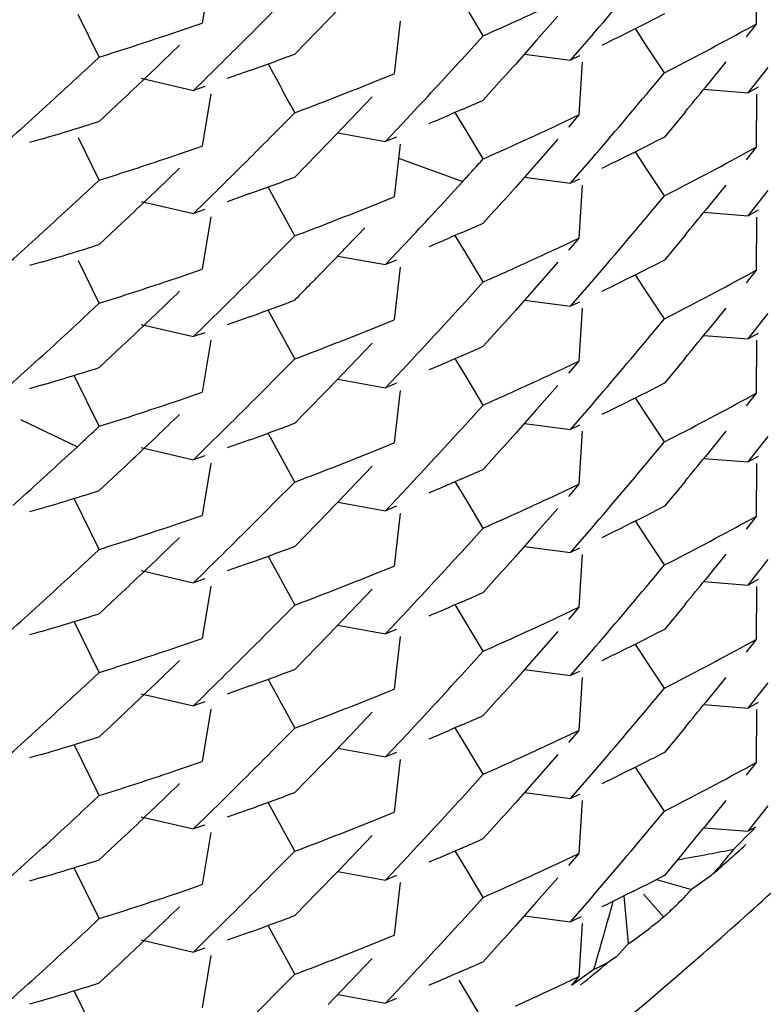
# Model space of a CAD drawing. Units: inches. Extents: x 0 to 11, y 0 to 8.5.
# Drawn here: x 5.7 to 5.7, y 3 to 3 of the extents above; entities that cross this region are included whole.
import ezdxf

# ---------------------------------------------------------------- set-up
doc = ezdxf.new("R2010")
doc.units = ezdxf.units.IN
doc.header["$LTSCALE"] = 0.605
doc.header["$MEASUREMENT"] = 0
doc.layers.get('0').update_dxf_attribs({"linetype": 'CONTINUOUS'})

msp = doc.modelspace()

# ---------------------------------------------------------------- linework, layer by layer
at = {"color": 7, "linetype": 'Continuous'}
for p, q in [((5.7250013485, 3.0344273456), (5.7249812959, 3.032476137)), ((5.7100285786, 3.0334761088), (5.7092136463, 3.0326305861)), ((5.704685848, 3.0331541632), (5.7045786227, 3.0325124746)), ((5.714929877599999, 3.0320426807), (5.714335436, 3.0330311431)), ((5.7007842523, 3.0312598333), (5.700015375900001, 3.0328241266)), ((5.717677582799999, 3.0327672432), (5.7168971755, 3.0318771965)), ((5.7216050411, 3.0328484637), (5.7208438023, 3.0324623128)), ((5.7037425621, 3.0322253485), (5.7045798137, 3.0325122908)), ((5.7092136463, 3.0326305861), (5.708395182799999, 3.0317896717)), ((5.7118672575, 3.0325852103), (5.7116478036, 3.0306459922)), ((5.7208438023, 3.0324623128), (5.7200787904, 3.0320806182)), ((5.7209730458, 3.0316420183), (5.7205347649, 3.0323077155)), ((5.7246101846, 3.0322726484), (5.7249813737, 3.03247608)), ((5.7249813737, 3.03247608), (5.7246102111, 3.0320092869)), ((5.7033227097, 3.0320837102), (5.7037425621, 3.0322253485)), ((5.7141363642, 3.0311684691), (5.7149298011, 3.0320426945)), ((5.7181498474, 3.0311459333), (5.718924275599999, 3.0320432518)), ((5.7083950654, 3.0317896022), (5.7079844449, 3.0313708375)), ((5.716897171499999, 3.0318771937), (5.7161130187, 3.0309916334)), ((5.7216050927, 3.0306843107), (5.7209730487, 3.0316420321)), ((5.7003610699, 3.0308631058), (5.7007865652, 3.0312596324)), ((5.7164457329, 3.0313663678), (5.718149858099999, 3.0311460514)), ((5.718475210299999, 3.0313009518), (5.7181498474, 3.0311459333)), ((5.7029022154, 3.0308897808), (5.7024807697, 3.0304871721)), ((5.7185742997, 3.0310743737), (5.718454437999999, 3.0291268146)), ((5.7238648627, 3.0310788828), (5.723115542, 3.0301527705)), ((5.7246903851, 3.0299455926), (5.725431310399999, 3.0308807515)), ((5.7063337536, 3.030762105), (5.7055034318, 3.0304649684)), ((5.710840051900001, 3.0303178798), (5.7116479349, 3.0306459789)), ((5.7212249151, 3.0302272717), (5.7216050016, 3.0306843806)), ((5.7023309774, 3.0304760459), (5.7042515396, 3.0300277855)), ((5.7042517421, 3.030028302), (5.7046697385, 3.0304360055)), ((5.7046697936, 3.0301726483), (5.7042517421, 3.030028302)), ((5.7104347427, 3.0301555773), (5.710840051900001, 3.0303178798)), ((5.725061370800001, 3.0301492634), (5.7246903851, 3.0299455926)), ((5.704898400399999, 3.0299027536), (5.7045800438, 3.027977332)), ((5.710839929400001, 3.0297910615), (5.7100284003, 3.028940808)), ((5.7153251113, 3.0301105588), (5.714929761, 3.0296717128)), ((5.7230518186, 3.0300745051), (5.7246903376, 3.0299456726)), ((5.725001740900001, 3.0298918951), (5.7249816702, 3.027941208)), ((5.7016354291, 3.0296855855), (5.7007868217, 3.0288888431)), ((5.7071606689, 3.0283729517), (5.7079843387, 3.0292067235)), ((5.714136446, 3.0293245533), (5.7137383327, 3.0291526121)), ((5.714335467100001, 3.0284959795), (5.7138995659, 3.0292224705)), ((5.7176776025, 3.028759042), (5.7184544325, 3.0291268265)), ((5.7184544325, 3.0291268265), (5.7180665405, 3.0286789655)), ((5.7223622475, 3.0292309541), (5.7216049798, 3.0283134391)), ((5.710028399, 3.0289408071), (5.709213367699999, 3.0280952342)), ((5.7113314413, 3.028145783), (5.7121372615, 3.0290035056)), ((5.709570360800001, 3.0284646943), (5.711331668400001, 3.0281470492)), ((5.7117350476, 3.0283108807), (5.7113314413, 3.028145783)), ((5.714929885, 3.0275076226), (5.714335467100001, 3.0284959795)), ((5.7216049798, 3.0283134391), (5.7212249074, 3.0281198255)), ((5.698651572999999, 3.0282360273), (5.698222225, 3.0281091978)), ((5.7007865462, 3.0267244895), (5.7000156228, 3.0282887914)), ((5.7037427285, 3.0276903747), (5.7045800712, 3.027977359)), ((5.709213367699999, 3.0280952342), (5.708394833400001, 3.0272543457)), ((5.7118674437, 3.028049633), (5.711648048200001, 3.0261109228)), ((5.7176777018, 3.0282322208), (5.7168972146, 3.0273421034)), ((5.7033228337, 3.0275487154), (5.7037427285, 3.0276903747)), ((5.720461899, 3.0277359317), (5.7200789727, 3.0275456596)), ((5.720972941499999, 3.027106974), (5.7205346571, 3.0277726183)), ((5.724981717, 3.0279412239), (5.7246104308, 3.0274742348)), ((5.7246104909, 3.0277377619), (5.724981717, 3.0279412239)), ((5.708394827799999, 3.0272543425), (5.7079842533, 3.02683566)), ((5.7118097048, 3.0275335127), (5.714177245599999, 3.0266783497)), ((5.716897213999999, 3.027342103), (5.7161129909, 3.0264564919)), ((5.718150132000001, 3.0266110457), (5.7189244844, 3.0275083056)), ((5.7037427421, 3.0271635236), (5.702902170800001, 3.0263545568)), ((5.7216050314, 3.0261492696), (5.720972941499999, 3.027106974)), ((5.7003610671, 3.0263280887), (5.7007864761, 3.0267245082)), ((5.7138632323, 3.026334574), (5.714177226399999, 3.0266783284)), ((5.7164459235, 3.0268315417), (5.7181502263, 3.0266110743)), ((5.718474637999999, 3.0267656454), (5.718150132000001, 3.0266110457)), ((5.7185740138, 3.0265391504), (5.7184541315, 3.0245915586)), ((5.7238649203, 3.0265435699), (5.723115519299999, 3.0256173447)), ((5.702902166599999, 3.0263545546), (5.70248066, 3.0259518951)), ((5.7063336708, 3.0262269296), (5.705503400900001, 3.0259297943)), ((5.7079844149, 3.0246715572), (5.7070029191, 3.0264712429)), ((5.7212248653, 3.0256921228), (5.7216049841, 3.0261492535)), ((5.7246902349, 3.025410343), (5.7254311324, 3.0263454284)), ((5.7023303281, 3.0259409805), (5.7042517832, 3.0254931738)), ((5.7042517838, 3.0254931299), (5.7046698037, 3.0259008667)), ((5.7104347239, 3.0256204867), (5.7108400628, 3.025782787)), ((5.7108400628, 3.025782787), (5.7116481, 3.0261109245)), ((5.704669812100001, 3.0256374757), (5.7042517838, 3.0254931299)), ((5.71532503, 3.0255753916), (5.714929658200001, 3.0251365411)), ((5.723051893099999, 3.0255391956), (5.7246902225, 3.0254103783)), ((5.725061236, 3.0256140297), (5.7246902349, 3.025410343)), ((5.7016352074, 3.0251502281), (5.7007865272, 3.0243534472)), ((5.704898134900001, 3.0253679357), (5.7045797439, 3.0234420656)), ((5.7250014168, 3.0253568437), (5.7249813608, 3.023405861)), ((5.7105691688, 3.024971168), (5.7102984672, 3.0246875459)), ((5.714136225599999, 3.0247892862), (5.713738165800001, 3.0246173965)), ((5.7143353236, 3.0239608381), (5.713899456900001, 3.0246872815)), ((5.7223622262, 3.0246955595), (5.7216050602, 3.0237782312)), ((5.7071606491, 3.0238377829), (5.707984359, 3.0246715558)), ((5.7176775314, 3.0242237374), (5.7184542001, 3.0245914972)), ((5.7184542001, 3.0245914972), (5.718066368, 3.0241436928)), ((5.709756030499999, 3.024121962), (5.708939718, 3.0232779215)), ((5.7113311407, 3.0236104821), (5.7119675064, 3.0242871685)), ((5.7149297995, 3.0229723906), (5.7143353236, 3.0239608381)), ((5.6986514251, 3.0237006022), (5.698222039199999, 3.0235737729)), ((5.7007868008, 3.0221894257), (5.7000158985, 3.0237539793)), ((5.7095697614, 3.0239287753), (5.711331159299999, 3.023610527)), ((5.7117345288, 3.0237753909), (5.7113311407, 3.0236104821)), ((5.7176775695, 3.0236969877), (5.716897171699999, 3.0228069466)), ((5.7216050602, 3.0237782312), (5.7212249799, 3.0235845964)), ((5.7037426066, 3.023155149), (5.7045798149, 3.0234420845)), ((5.711867146499999, 3.0235149147), (5.7116477197, 3.021575698)), ((5.720972992899999, 3.0225717412), (5.7205347462, 3.0232373818)), ((5.7246102353, 3.0232024072), (5.7249814326, 3.0234058461)), ((5.7249814326, 3.0234058461), (5.7246102765, 3.0229390581)), ((5.7033227716, 3.0230135116), (5.7037426066, 3.023155149)), ((5.714136305299999, 3.0220981855), (5.7149297325, 3.0229723923)), ((5.7181497668, 3.022075641), (5.718924207100001, 3.0229729772)), ((5.7204619257, 3.0232006596), (5.720078956, 3.0230103607)), ((5.7168971675, 3.0228069437), (5.7161130264, 3.0219213916)), ((5.7216050453, 3.0216140307), (5.7209729951, 3.0225717514)), ((5.7003612088, 3.0217929013), (5.7007867263, 3.0221894471)), ((5.7164456569, 3.0222961154), (5.7181497431, 3.0220756714)), ((5.718474522799999, 3.0222303414), (5.7181497668, 3.022075641)), ((5.702902157400001, 3.0218195028), (5.702480696399999, 3.0214168757)), ((5.7079844237, 3.0201363742), (5.7070029301, 3.0219360765)), ((5.7185742115, 3.0220039223), (5.718454313400001, 3.0200565841)), ((5.7238649374, 3.022008661), (5.723115627599999, 3.0210825568)), ((5.7250612292, 3.0213423004), (5.7254312091, 3.021810442)), ((5.706333581699999, 3.0216917872), (5.705503244299999, 3.0213946293)), ((5.7108398111, 3.0212475394), (5.7116477913, 3.0215756335)), ((5.7212248716, 3.0211569738), (5.7216049585, 3.0216140799)), ((5.7023306855, 3.0214057121), (5.7042516438, 3.020958054)), ((5.7042516208, 3.0209579381), (5.7046696588, 3.0213656787)), ((5.7046696401, 3.0211022932), (5.7042516208, 3.0209579381)), ((5.7104345011, 3.0210852595), (5.7108398111, 3.0212475394)), ((5.7246902554, 3.0208752472), (5.7250612239, 3.0213422962)), ((5.725061178200001, 3.0210789196), (5.7246902554, 3.0208752472)), ((5.7048983989, 3.0208327364), (5.7045800471, 3.0189071209)), ((5.7108398465, 3.0207207823), (5.7100283688, 3.0198705812)), ((5.715325131799999, 3.0210403271), (5.7149297887, 3.0206014869)), ((5.723051834800001, 3.0210042079), (5.7246901936, 3.0208754296)), ((5.7250017837, 3.0208220101), (5.724981783, 3.0188709825)), ((5.7016353251, 3.0206152518), (5.7007866832, 3.0198184696)), ((5.7075729373, 3.0197189778), (5.707984340199999, 3.0201364528)), ((5.714136390299999, 3.0202542631), (5.7137383457, 3.020082387)), ((5.7143353087, 3.0194257512), (5.7138994895, 3.0201522119)), ((5.7176777284, 3.019688782), (5.7184544072, 3.020056548)), ((5.7184544072, 3.020056548), (5.7180665314, 3.0196087034)), ((5.7223623453, 3.0201607493), (5.7216050879, 3.0192432417)), ((5.7071606956, 3.0193027133), (5.707572931100001, 3.0197189741)), ((5.710028366, 3.0198705795), (5.7092133788, 3.0190250471)), ((5.7113314164, 3.0190755598), (5.7121372271, 3.019933266)), ((5.7007868006, 3.0176543663), (5.699862165700001, 3.0195315983)), ((5.7095698138, 3.0193939321), (5.711331377300001, 3.0190756441)), ((5.711734789299999, 3.0192404546), (5.7113314164, 3.0190755598)), ((5.7149297015, 3.0184373358), (5.7143353087, 3.0194257512)), ((5.7216050879, 3.0192432417), (5.7212250004, 3.019049622)), ((5.6986515155, 3.0191656873), (5.6982221811, 3.0190388646)), ((5.703742651900001, 3.0186201807), (5.704580042999999, 3.0189071332)), ((5.7092133788, 3.0190250471), (5.7083948836, 3.0181841899)), ((5.7118675085, 3.0189794264), (5.711648116699999, 3.0170407304)), ((5.7176777062, 3.0191619727), (5.7168972487, 3.0182718837)), ((5.7033227521, 3.0184785364), (5.703742651900001, 3.0186201807)), ((5.7204619618, 3.0186657166), (5.720079020599999, 3.0184754389)), ((5.720973166499999, 3.0180365875), (5.7205347132, 3.018702394)), ((5.7246103622, 3.0186675066), (5.7249817186, 3.0188710071)), ((5.7249817186, 3.0188710071), (5.7246105047, 3.0184041477)), ((5.7083948754, 3.018184185), (5.707984316599999, 3.0177655136)), ((5.7141361409, 3.0175629743), (5.7149297126, 3.0184373881)), ((5.7168972476, 3.0182718829), (5.7161130541, 3.0173862981)), ((5.7181501039, 3.0175407974), (5.718924449099999, 3.01843804)), ((5.697889255900001, 3.017899859), (5.6999787875, 3.0169032461)), ((5.721605245499999, 3.0170790042), (5.720973166499999, 3.0180365875)), ((5.7164459345, 3.0177612922), (5.7181501465, 3.0175408492)), ((5.7184746825, 3.0176954301), (5.7181501039, 3.0175407974)), ((5.718574150299999, 3.0174688458), (5.7184542772, 3.0155213827)), ((5.723865071000001, 3.0174736339), (5.7231156713, 3.0165474291)), ((5.702902198899999, 3.0172844053), (5.7024414389, 3.0168443512)), ((5.706333763300001, 3.0171568002), (5.7055035124, 3.0168596734)), ((5.7079843698, 3.0156013389), (5.7070028353, 3.0174010449)), ((5.7212249436, 3.0166220532), (5.721604964, 3.0170790503)), ((5.7246902833, 3.0163401525), (5.725431238, 3.0172753717)), ((5.6996418644, 3.0165920657), (5.6999787669, 3.0169032268)), ((5.7023304413, 3.016870436), (5.7042518262, 3.0164221516)), ((5.704251927300001, 3.0164230207), (5.7046699303, 3.0168307388)), ((5.7104347511, 3.0165502883), (5.710840102000001, 3.0167125936)), ((5.710840102000001, 3.0167125936), (5.711648164600001, 3.0170407415)), ((5.7046699441, 3.0165673625), (5.704251927300001, 3.0164230207)), ((5.715325119299999, 3.0165052186), (5.7149297594, 3.0160663767)), ((5.723051834800001, 3.0164690185), (5.724690271799999, 3.0163402025)), ((5.725061271, 3.0165438311), (5.7246902833, 3.0163401525)), ((5.7016352592, 3.0160800976), (5.700786572799999, 3.0152833086)), ((5.7048981053, 3.0162975422), (5.7045797303, 3.0143718961)), ((5.7108399736, 3.01618556), (5.7100283862, 3.0153351986)), ((5.725001665, 3.0162867808), (5.7249814577, 3.014335626)), ((5.714136381599999, 3.0157191674), (5.7137382738, 3.0155472347)), ((5.7143352628, 3.0148905379), (5.7138993577, 3.0156170275)), ((5.7223623076, 3.0156255404), (5.721604986799999, 3.0147079782)), ((5.707160605, 3.0147675488), (5.7079843212, 3.0156013275)), ((5.7100283862, 3.0153351986), (5.709213346399999, 3.014489624)), ((5.711331253099999, 3.0145403259), (5.712137003500001, 3.0153979429)), ((5.7176776099, 3.0151535487), (5.7184543268, 3.0155213336)), ((5.7184543268, 3.0155213336), (5.7180665552, 3.0150736174)), ((5.7007867189, 3.0131191436), (5.6998620638, 3.0149964277)), ((5.7149297251, 3.0139021359), (5.7143352628, 3.0148905379)), ((5.6986512892, 3.0146304645), (5.698221930800001, 3.0145036297)), ((5.7095701411, 3.0148588088), (5.7113313849, 3.0145411815)), ((5.711734806799999, 3.0147053732), (5.711331253099999, 3.0145403259)), ((5.7176777677, 3.0146269533), (5.7168973875, 3.0137369548)), ((5.721604986799999, 3.0147079782), (5.7212248731, 3.0145143409)), ((5.7037425756, 3.0140848835), (5.7045797924, 3.0143718282)), ((5.709213346399999, 3.014489624), (5.7083948986, 3.0136488656)), ((5.7118671928, 3.0144444071), (5.711647785499999, 3.0125054154)), ((5.7209733596, 3.013501597), (5.7205351292, 3.0141673803)), ((5.7246102908, 3.0141322449), (5.724981489199999, 3.0143356885)), ((5.724981489199999, 3.0143356885), (5.7246103224, 3.0138688829)), ((5.7033227362, 3.0139432421), (5.7037425756, 3.0140848835)), ((5.7141362364, 3.0130279222), (5.714929668200001, 3.0139021273)), ((5.718149736900001, 3.0130053838), (5.7189243251, 3.0139029521)), ((5.720461781, 3.0141304021), (5.7200788109, 3.0139401074)), ((5.7083948697, 3.0136488486), (5.7079844036, 3.0132302973)), ((5.7168973739, 3.0137369454), (5.7161132051, 3.0128513566)), ((5.721605110900001, 3.0125439023), (5.7209733596, 3.013501597)), ((5.7003611407, 3.0127226153), (5.7007866526, 3.013119152)), ((5.716445639500001, 3.0132258625), (5.7181498529, 3.0130054185)), ((5.718474863099999, 3.0131602775), (5.718149736900001, 3.0130053838)), ((5.7029020426, 3.0127491925), (5.7024806036, 3.012346578)), ((5.718574133300001, 3.0129338279), (5.7184542463, 3.0109863006)), ((5.7238649602, 3.0129384502), (5.7231156285, 3.0120123124)), ((5.7246901008, 3.0118048737), (5.7254311004, 3.0127401264)), ((5.706333745299999, 3.012621503), (5.705503384199999, 3.0123243484)), ((5.7108398566, 3.0121772864), (5.7116478553, 3.0125053935)), ((5.7212248882, 3.0120867586), (5.7216049894, 3.012543878)), ((5.702330541599999, 3.0123353884), (5.7042515134, 3.0118876865)), ((5.7042515336, 3.011887654), (5.7046695779, 3.0122954029)), ((5.7046696607, 3.012032016), (5.7042515336, 3.011887654)), ((5.7104345361, 3.0120150001), (5.7108398566, 3.0121772864)), ((5.7250611116, 3.0120085618), (5.7246901008, 3.0118048737)), ((5.704898292699999, 3.0117622948), (5.7045799264, 3.0098369027)), ((5.710839921900001, 3.0116505492), (5.710028455800001, 3.0108003551)), ((5.7153252183, 3.0119701647), (5.714929808099999, 3.0115312294)), ((5.7230516808, 3.011933771), (5.7246901279, 3.0118049428)), ((5.7250016318, 3.0117516253), (5.724981574, 3.0098007443)), ((5.7016354431, 3.0115450676), (5.700786712899999, 3.0107482408)), ((5.7071606461, 3.0102324219), (5.7079842935, 3.0110661566)), ((5.7141362272, 3.0111839866), (5.713738123500001, 3.0110121036)), ((5.714335377999999, 3.0103554248), (5.7138994452, 3.0110819912)), ((5.7176775962, 3.0106184887), (5.7184543137, 3.0109862558)), ((5.7184543137, 3.0109862558), (5.7180664476, 3.010538425)), ((5.7223623254, 3.0110904729), (5.721605046000001, 3.0101729332)), ((5.7100284524, 3.010800353), (5.7092134776, 3.009954828)), ((5.711331275399999, 3.010005228), (5.7121371169, 3.0108629671)), ((5.7007866151, 3.008584099), (5.6998620966, 3.0104613513)), ((5.7095700413, 3.0103237839), (5.711331240700001, 3.0100054666)), ((5.7117345798, 3.010170131), (5.711331275399999, 3.010005228)), ((5.7149297771, 3.0093670936), (5.714335377999999, 3.0103554248)), ((5.721605046000001, 3.0101729332), (5.7212249545, 3.009979313)), ((5.6986515174, 3.0100954627), (5.6982221764, 3.0099686409)), ((5.7037427879, 3.0095499077), (5.7045800157, 3.0098368574)), ((5.7092134776, 3.009954828), (5.7088046764, 3.0095338193)), ((5.7118675833, 3.0099095356), (5.7116482274, 3.0079704937)), ((5.717677635299999, 3.0100917088), (5.7168971955, 3.0092016382)), ((5.7033229238, 3.0094082557), (5.7037427879, 3.0095499077)), ((5.7088046764, 3.0095338193), (5.7079844336, 3.0086953049)), ((5.7204619065, 3.0095954065), (5.7200789596, 3.0094051282)), ((5.7209730413, 3.0089664726), (5.720534745299999, 3.0096321324)), ((5.7246103836, 3.009597242), (5.7249816242, 3.0098006951)), ((5.7249816242, 3.0098006951), (5.72461042, 3.0093338513)), ((5.714136268, 3.0084929044), (5.7149296986, 3.0093671282)), ((5.7168971955, 3.0092016382), (5.716113009600001, 3.0083160587)), ((5.7181500075, 3.0084704842), (5.718924380700001, 3.0093677497)), ((5.7216050626, 3.0080088798), (5.7209730413, 3.0089664726)), ((5.7003610461, 3.0081875133), (5.7007866312, 3.0085841499)), ((5.716445836, 3.0086909939), (5.7181499986, 3.0084705537)), ((5.718474753200001, 3.0086251936), (5.7181500075, 3.0084704842)), ((5.7185743113, 3.0083986113), (5.7184544365, 3.0064512677)), ((5.7238650112, 3.0084033729), (5.7231156372, 3.0074772042)), ((5.7029022363, 3.0082141824), (5.7020584536, 3.0074101177)), ((5.7063338151, 3.0080865745), (5.7055035314, 3.0077894396)), ((5.7212248748, 3.0075517292), (5.7216049716, 3.0080088434)), ((5.7246905063, 3.0072701076), (5.725431398, 3.0082052479)), ((5.702330781100001, 3.007800549), (5.7042519444, 3.0073528226)), ((5.704251897000001, 3.0073527753), (5.7046698889, 3.007760481)), ((5.7104345068, 3.0074800815), (5.7108399129, 3.0076423829)), ((5.7108399129, 3.0076423829), (5.7116481664, 3.0079705246)), ((5.7020584536, 3.0074101177), (5.7012114177, 3.0066109121)), ((5.7046699303, 3.0074971209), (5.704251897000001, 3.0073527753)), ((5.715325077999999, 3.0074349762), (5.7149297176, 3.0069961294)), ((5.7230519588, 3.0073989949), (5.7246905693, 3.0072701526)), ((5.7250614719, 3.0074737734), (5.7246905063, 3.0072701076)), ((5.7048982371, 3.0072272242), (5.7045798846, 3.0053017052)), ((5.7108401196, 3.0071155608), (5.710028550700001, 3.0062652661)), ((5.7250014092, 3.0072164673), (5.7249813575, 3.0052654083)), ((5.701211412799999, 3.0066109095), (5.700786681499999, 3.0062131336)), ((5.714136306, 3.0066488882), (5.7137382572, 3.0064770052)), ((5.7143353092, 3.0058203736), (5.713899419800001, 3.0065468317)), ((5.722362298099999, 3.00655535), (5.721605003300001, 3.0056378223)), ((5.7071607241, 3.0056975348), (5.707984299500001, 3.0065311264)), ((5.710028495900001, 3.0062652321), (5.709213480800001, 3.0054196576)), ((5.711331305700001, 3.0054701303), (5.7121371483, 3.0063278938)), ((5.717677738099999, 3.0060834529), (5.718454484700001, 3.0064512513)), ((5.718454484700001, 3.0064512513), (5.718066593300001, 3.0060033779)), ((5.700786640800001, 3.0040488965), (5.6998619601, 3.0059261845)), ((5.7149297584, 3.0048319974), (5.7143353092, 3.0058203736)), ((5.6986514079, 3.005560293), (5.698222050499999, 3.005433459)), ((5.7095698311, 3.0057884504), (5.711331299299999, 3.0054701812)), ((5.7117346808, 3.0056350328), (5.711331305700001, 3.0054701303)), ((5.717677752799999, 3.0055566206), (5.716897272200001, 3.0046664899)), ((5.721605003300001, 3.0056378223), (5.7212249029, 3.00544419)), ((5.7037426602, 3.0050146867), (5.704579929099999, 3.0053016514)), ((5.709213480800001, 3.0054196576), (5.7083949831, 3.004578785)), ((5.7118672591, 3.0053743275), (5.7116478552, 3.0034351721)), ((5.7209729314, 3.0044313273), (5.7205346512, 3.0050969765)), ((5.7246102329, 3.0050619192), (5.7249814213, 3.0052653611)), ((5.7249814213, 3.0052653611), (5.7246102628, 3.004798563)), ((5.7033227986, 3.0048730375), (5.7037426605, 3.0050146869)), ((5.7141362339, 3.0039577398), (5.7149297058, 3.0048319863)), ((5.7181498874, 3.003935272), (5.7189243124, 3.0048326216)), ((5.7204618386, 3.0050602613), (5.720078882899999, 3.0048699716)), ((5.7083949111, 3.0045787423), (5.7079843242, 3.004160052)), ((5.7168972706, 3.0046664887), (5.7161130627, 3.003780876)), ((5.7216050485, 3.0034735707), (5.7209729314, 3.0044313273)), ((5.7003610692, 3.0036523586), (5.7007865836, 3.0040488937)), ((5.716445816799999, 3.0041557323), (5.7181498971, 3.0039353069)), ((5.7184748989, 3.0040901138), (5.7181498874, 3.003935272)), ((5.7029022599, 3.0036791701), (5.702480808, 3.0032765458)), ((5.7079843976, 3.0019959675), (5.7070029189, 3.003795607)), ((5.718573921799999, 3.0038634791), (5.7184540271, 3.0019158799)), ((5.7238649161, 3.0038681455), (5.723051558300001, 3.0028632975)), ((5.724690057799999, 3.0027345876), (5.725431075199999, 3.0036698587)), ((5.706333589700001, 3.0035512657), (5.7055032402, 3.0032541028)), ((5.7108399149, 3.0031071135), (5.711647917000001, 3.00343523)), ((5.721224893400001, 3.0030164527), (5.7216049887, 3.0034735618)), ((5.702330668099999, 3.0032651006), (5.704251619600001, 3.0028174229)), ((5.7042515014, 3.0028173999), (5.7046696348, 3.0032252704)), ((5.704669570499999, 3.0029617581), (5.7042515014, 3.0028173999)), ((5.7104345924, 3.0029448228), (5.7108399149, 3.0031071135)), ((5.7048982265, 3.0026922077), (5.7045798524, 3.0007666263)), ((5.7108399587, 3.0025803523), (5.7100284685, 3.0017301261)), ((5.715325122, 3.0028997822), (5.7149297626, 3.0024609384)), ((5.7230514937, 3.0028633784), (5.724690027699999, 3.0027344026)), ((5.7249554829, 3.0028801298), (5.724690057799999, 3.0027345876)), ((5.7016356189, 3.0024749785), (5.7007867338, 3.0016779813)), ((5.7071606491, 3.0011621936), (5.707984327, 3.0019959515)), ((5.7141362933, 3.0021136808), (5.713738216499999, 3.0019417899)), ((5.714335349600001, 3.0012851315), (5.7138994643, 3.0020116559)), ((5.7176774364, 3.0015480793), (5.7184541026, 3.0019158215)), ((5.7184541026, 3.0019158215), (5.7180662765, 3.0014680339)), ((5.722362320299999, 3.0020202071), (5.7216050613, 3.0011026885)), ((5.710028464800001, 3.0017301238), (5.709569705599999, 3.001253142)), ((5.7113311074, 3.0009348706), (5.7121369986, 3.0017926628)), ((5.700786690599999, 2.9995138492), (5.6998620523, 3.0013911281)), ((5.7095696626, 3.0012532105), (5.7088046548, 3.000463545)), ((5.7095696626, 3.0012532105), (5.711331141, 3.0009349366)), ((5.7117345074, 3.0010997802), (5.7113311074, 3.0009348706)), ((5.7149297761, 3.0002967091), (5.714335349600001, 3.0012851315)), ((5.7216050613, 3.0011026885), (5.7212249784, 3.0009090737)), ((5.7236576091, 3.0014468841), (5.7233118873, 3.0010895173)), ((5.6986512331, 3.0010252047), (5.6982218764, 3.0008983621)), ((5.703742645399999, 3.0004796282), (5.7045799149, 3.0007665749)), ((5.7118674179, 3.0008391666), (5.7116480186, 2.9989002764)), ((5.7176774892, 3.001021349), (5.7168971071, 3.0001313424)), ((5.7213123895, 3.0009536011), (5.722599374, 3.0005805788)), ((5.7233118873, 3.0010895173), (5.722599374, 3.0005805788)), ((5.703322784199999, 3.0003379865), (5.703742645399999, 3.0004796282)), ((5.7088046548, 3.000463545), (5.707984388200001, 2.9996250008)), ((5.7204619458, 3.0005251777), (5.720079005700001, 3.0003349046)), ((5.7208274693, 3.0004201015), (5.7215695701, 2.9995747124)), ((5.7141362999, 2.9994226188), (5.7149296851, 3.0002967991)), ((5.716897104199999, 3.0001313403), (5.7161129761, 2.9992458198)), ((5.7181500775, 2.9994002847), (5.7189244313, 3.0002975197)), ((5.7202838363, 2.9985925639), (5.720122646599999, 3.0003539224)), ((5.7003611037, 2.9991173478), (5.7007866161, 2.9995138914)), ((5.7164458528, 2.999620814), (5.7181500011, 2.9994003797)), ((5.7185377548, 2.9995849719), (5.7181500775, 2.9994002847)), ((5.7185743367, 2.9993283711), (5.718454459099999, 2.9973810251)), ((5.7029021788, 2.9991439424), (5.7024807015, 2.9987413076)), ((5.706333749400001, 2.9990162703), (5.7055034523, 2.9987191356)), ((5.7079844013, 2.9974609459), (5.7070029189, 2.9992605439)), ((5.702330606, 2.9987302777), (5.7042517913, 2.9982825422)), ((5.7042517932, 2.9982824721), (5.7046697993, 2.9986901873)), ((5.710434627200001, 2.9984098067), (5.7108399797, 2.998572099)), ((5.710839977000001, 2.9985720969), (5.7116480637, 2.9989002224)), ((5.7202838363, 2.9985925639), (5.719834048099999, 2.9981034106)), ((5.7046698353, 2.9984268174), (5.7042517932, 2.9982824721)), ((5.7153250954, 2.9983647865), (5.7149297588, 2.9979259614)), ((5.7016352987, 2.9979396728), (5.700786636599999, 2.9971428906)), ((5.704898395599999, 2.9981569736), (5.704580053099999, 2.9962315738)), ((5.7108400416, 2.9980452899), (5.710028499400001, 2.9971950279)), ((5.719834048099999, 2.9981034106), (5.719523652, 2.9978976575)), ((5.7141363899, 2.997578744), (5.713738361799999, 2.9974068716)), ((5.7181772352, 2.9970606363), (5.7190077163, 2.9976468319)), ((5.7071606363, 2.9966271651), (5.707984307699999, 2.9974609188)), ((5.7100284988, 2.9971950274), (5.7092134578, 2.9963494528)), ((5.7113315481, 2.9964000621), (5.7121373224, 2.9972577533)), ((5.7149297598, 2.9957617613), (5.714039431900001, 2.9972430623)), ((5.7176777491, 2.9970132209), (5.7184545012, 2.9973810233)), ((5.7184545012, 2.9973810233), (5.718177231799999, 2.9970606323)), ((5.7007866772, 2.9949787545), (5.6998620219, 2.9968559801)), ((5.6986514121, 2.996490074700001), (5.6982220668, 2.9963632453)), ((5.7095699659, 2.9967184072), (5.7113316149, 2.9964001006)), ((5.7117348993, 2.9965649541), (5.7113315481, 2.9964000621))]:
    msp.add_line(p, q, dxfattribs=at)
for centre, radius, start, end in [((5.5348021562, 3.1901612088), 0.2426978423, 319.3451107681, 320.1859826517), ((5.6621430745, 3.1515998308), 0.1306918028, 293.8223611668, 295.1460476863001), ((5.5389132374, 3.1999438491), 0.2370825803, 314.9240540341, 315.2070099166), ((5.6590807637, 3.1639261262), 0.1390675104, 287.4513616528, 288.5500461651), ((5.5395932538, 3.1992623022), 0.2361198091, 314.3565810579, 314.9240069691), ((5.662509722999999, 3.1484303966), 0.1298132026, 295.9479286602, 296.3258925914), ((5.6639738871, 3.1433660902), 0.1265642644, 297.0874950658, 298.626308732), ((5.5391488294, 3.2018822681), 0.2367564184, 313.7611329566, 314.0434171339), ((5.660311573, 3.1581054654), 0.135404463, 289.869990115, 290.6144402564), ((5.5408051032, 3.2025020836), 0.2343459915, 312.6264101114, 312.9105975408001), ((6.4922203879, 3.4580268962), 0.8938194009, 208.5384308492, 208.6698365248), ((5.5371578146, 3.1925830814), 0.2395330543, 316.9285192418, 317.6333862813), ((5.535888401599999, 3.1913651267), 0.2412479429, 318.0548878317, 318.3356038251), ((5.5399265361, 3.2010673604), 0.2356299617, 313.3366102823, 313.6198820509), ((5.6605489687, 3.1553465053), 0.134764086, 290.6089714941, 291.7261716844), ((5.5348230514, 3.1856031678), 0.2426671024, 319.3460655088, 320.186987852), ((5.5334106637, 3.1844077666), 0.2445046915, 320.6053903709, 320.8843552576), ((5.541688979, 3.2015409038), 0.2330401957, 311.9133373516, 312.6265534382), ((5.6596604101, 3.1548910071), 0.1368742956, 293.4532384459, 293.8157267046), ((5.6620390546, 3.1493945573), 0.1308852196, 292.8856902972001, 293.2657912194), ((5.6582316484, 3.1642566097), 0.141899172, 286.5498369475, 287.4514325871), ((5.6619442663, 3.14750009), 0.1311702806, 294.2025941871, 295.1438862011), ((5.5387676608, 3.1955600104), 0.2372924921, 314.923161922, 315.2059159272), ((5.663216878099999, 3.1424632839), 0.1282160589, 296.5176256912, 296.8993164139), ((5.662058982, 3.1472367376), 0.1308830471, 293.8256032066, 294.2040531158), ((5.6639597609, 3.13885325), 0.1265905312, 297.0885871092, 298.6272609874), ((5.658959020299999, 3.1597561134), 0.1394523002, 287.454056652, 288.5498092129), ((5.5395830489, 3.1947184661), 0.2361208408, 314.3598999666, 314.9272686043), ((5.5365911977, 3.1885706913), 0.2403038431, 317.7655070077001, 317.9138304634), ((5.662792850900001, 3.1433188291), 0.1291709198, 295.9470201818, 296.3268245415), ((5.5360956564, 3.1890245994), 0.2409758438, 317.6464491976, 317.7647967166), ((5.659914262899999, 3.1546360736), 0.136541824, 289.8747268466, 290.6129514711), ((5.5406499476, 3.1981499843), 0.2345856037, 312.6240496917, 312.9079370008), ((5.5365863796, 3.1885764702), 0.2403112863, 316.8703100738, 317.5355784057), ((5.5359075575, 3.1868195711), 0.2412266888, 318.0536669955999, 318.3344226783), ((5.540202700599999, 3.1962469686), 0.2352329665, 313.3352917617, 313.6190773145), ((5.5408079486, 3.1979708562), 0.2343468032, 311.9159456699, 312.6252828241), ((5.6604337013, 3.1510968306), 0.1350718888, 290.6121187858, 291.7267693596), ((5.5347757109, 3.1811131091), 0.2427322999, 319.3451960632, 320.1859606685), ((5.534824116499999, 3.1787335453), 0.2426895799, 320.6013553713, 320.8824428178), ((5.661585869600001, 3.1459398989), 0.1320568476, 293.4492965971, 293.8250727155), ((5.534071265900001, 3.1931513383), 0.2437951323, 316.1060709205, 316.2902269566), ((5.658577127, 3.1585786419), 0.1407054951, 286.5474720419, 287.4566433735999), ((5.661259626000001, 3.1466969886), 0.13288124, 292.8871210306, 293.2614918818), ((5.6622540382, 3.1422881066), 0.1304260668, 294.2003819419, 295.1469823093), ((5.5393295882, 3.1904599602), 0.2364956976, 314.3568501495, 315.2070951103), ((5.5373056026, 3.1900821842), 0.2393364402, 315.6773521718, 315.8176123371), ((5.6618715125, 3.1431331379), 0.1313536429, 293.8243517428, 294.2014748038), ((5.663280526399999, 3.1377936097), 0.128067391, 296.5190029588, 296.9011726488999), ((5.6590044118, 3.1550882136), 0.139312038, 287.4527326951, 288.5494482220001), ((5.663034755499999, 3.1382939656), 0.1286248435, 295.9454878484, 296.3269530152), ((5.66398391, 3.134276168), 0.1265422116, 297.0874827331, 298.6266147704), ((5.539124810800001, 3.1928355407), 0.2367899995, 313.7613786476, 314.0436346159), ((5.5386990462, 3.1887179131), 0.2373863339, 315.4894764865, 315.6779376715), ((5.659930638200001, 3.150070219), 0.1365073439, 289.8726103037, 290.6111140824), ((5.5408382474, 3.1933971239), 0.2342980646, 312.6262139429, 312.9104729938), ((5.5371720646, 3.1835010114), 0.2395145397, 316.928252386, 317.6331628557), ((5.5359109075, 3.1822738906), 0.2412171793, 318.0550289896, 318.3357766808), ((5.5398998158, 3.1920233211), 0.2356673529, 313.3369296281, 313.6201678960999), ((5.660441090599999, 3.1465482678), 0.1350566827, 290.6111873957, 291.7258637393), ((5.5348439664, 3.1765164836), 0.2426405116, 319.3457837194, 320.186791357), ((5.5333959253, 3.1753486323), 0.2445231828, 320.6055920429, 320.884532258), ((5.5417134718, 3.1924452908), 0.2330050049, 311.9130138442, 312.6263650133), ((5.6615042031, 3.1415976444), 0.1322662592, 293.4485883573, 293.8237497035), ((5.6612864909, 3.1421049718), 0.1328183281, 292.8860981282, 293.2606282536), ((5.65847624, 3.1543921652), 0.141068257, 286.5464852826, 287.4533310318), ((5.6623755295, 3.1374926434), 0.1301387067, 294.1986334715, 295.1473797186), ((5.539365264, 3.1858827322), 0.2364407104, 314.3578809107, 315.2082620242), ((5.663214624199999, 3.1333986659), 0.1282221015, 296.5174353481, 296.899122802), ((5.661658832200001, 3.1390830092), 0.131883102, 293.82377889, 294.1994276753999), ((5.663748578099999, 3.1301821163), 0.127041981, 297.0914174166001, 298.6245679875), ((5.6588720216, 3.1509523544), 0.1397325298, 287.4553963638, 288.5488437962), ((5.662784806499999, 3.1342661719), 0.1291902504, 295.9468249252, 296.326586677), ((5.539324995199999, 3.1880960064), 0.236503921, 313.7606170489, 314.0432372797), ((5.5407318057, 3.1889813846), 0.2344578577, 312.7822200234, 313.0518025502), ((5.6604646837, 3.1440793561), 0.1349566682, 289.8695893312, 290.6164449322), ((5.5378668125, 3.1783209223), 0.23856654, 316.9273828756, 317.6351277079), ((5.5358979951, 3.1777563967), 0.2412385458, 318.0539632417, 318.3346970571999), ((5.5400962497, 3.187288305), 0.2353871319, 313.3355281469001, 313.6059236814), ((5.5409695393, 3.1887260014), 0.2341089454, 311.9971356839, 312.6697287881), ((5.6604222648, 3.1420555078), 0.1351029567, 290.6123279368, 291.7267524307), ((5.5340384925, 3.1726668041), 0.243698034, 319.346887634, 320.1843068618), ((5.5335524497, 3.1706888127), 0.2443231075, 320.6048734177, 320.8840694261), ((5.6603249429, 3.1397590339), 0.1352093171, 293.452344698, 293.8193295751), ((5.6584923563, 3.1497983093), 0.1410073976, 286.5469050676, 287.4541943599), ((5.6617931517, 3.1363665888), 0.1315127828, 292.8865283185, 293.2648230658), ((5.6621260075, 3.1334941369), 0.1307305448, 293.8229773805, 295.1463644432), ((5.539298823099999, 3.1814202949), 0.2365390362, 314.3569806142, 315.2070832239), ((5.6632458255, 3.1287994638), 0.1281509239, 296.5176334796, 296.8995596238), ((5.6590030985, 3.1460196805), 0.1393140907, 287.4530017163, 288.5497192904), ((5.662787926699999, 3.1297226661), 0.1291814468, 295.947052769, 296.3268714636), ((5.663973249, 3.1252242201), 0.126563332, 297.0880292524, 298.6269252961), ((5.5361145379, 3.1869210611), 0.2411512213, 313.7593045258, 314.0365398415), ((5.6599309647, 3.1409781354), 0.1364867874, 289.8756567451, 290.614218219), ((5.5408396015, 3.1843270323), 0.234297239, 312.6259306418, 312.9101860594), ((6.6154901996, 3.5071367347), 1.0342402514, 208.5488115794, 208.6623749391), ((5.5371079106, 3.1744905276), 0.2396021726, 316.9282626893, 317.6329279), ((5.5358350484, 3.173265002), 0.2413146315, 318.0562686751, 318.3369323959), ((5.539508781399999, 3.1833474855), 0.2362226179, 313.3402915249, 313.6228093942), ((5.6604496519, 3.1374551793), 0.1350323191, 290.6111731595, 291.7260885751), ((5.534851432000001, 3.1674413935), 0.2426316686, 319.3454844195, 320.1865495294999), ((5.5333868264, 3.1662846748), 0.2445342093, 320.605797958, 320.8847343874), ((5.541706771499999, 3.1833838981), 0.2330160342, 311.9127826082, 312.626088854), ((5.6619114892, 3.1316140097), 0.1312662038, 293.4440567703, 293.8221657483999), ((5.6607658847, 3.1342613169), 0.134150761, 292.8870955358, 293.2579259659), ((5.658477924400001, 3.1453191301), 0.1410650837, 286.5461555034001, 287.4530318069001), ((5.662117762999999, 3.1289811085), 0.1307539859, 293.8224057585, 295.1455269321), ((5.5393832206, 3.1767961332), 0.2364164429, 314.3575303292, 315.2079923487), ((5.6632219838, 3.1243146943), 0.1282065667, 296.517196071, 296.8989339355), ((5.663912940399999, 3.120805515), 0.126694355, 297.088348411, 298.6256992274), ((5.6590199023, 3.1414416084), 0.1392679573, 287.451712766, 288.5488774725), ((5.662789112, 3.1251885208), 0.1291817349, 295.9465028414, 296.3262948455001), ((5.539286441000001, 3.1790648502), 0.2365588278, 313.7608230395, 314.0433682578999), ((5.6598966652, 3.1365466639), 0.1365957667, 289.8744607461, 290.6124080176), ((5.537095582999999, 3.1699627252), 0.2396161663, 316.9290108772, 317.633644669), ((5.540871833400001, 3.1797441484), 0.2342402233, 312.6279852946, 312.9123436258), ((6.4780016922, 3.4276948206), 0.8776703721, 208.5427858376, 208.6766206596), ((5.535821451599999, 3.1687534139), 0.2413404045, 318.0542267173, 318.3348422213), ((5.5422605493, 3.178239001), 0.2321922989, 311.9115364628, 312.6273853345), ((5.660215862899999, 3.1335071984), 0.135664094, 290.616314882, 291.7260411892), ((5.5346990125, 3.1630332492), 0.2428299804, 319.3461740434, 320.1865780428), ((5.5335621392, 3.1616114397), 0.2443110537, 320.6047315417999, 320.8839315661), ((5.6615366785, 3.1279138682), 0.1321813762, 293.4491636036, 293.8245741336999), ((5.658486707200001, 3.1407469018), 0.1410270279, 286.5469792995, 287.4541389232), ((5.6612700263, 3.1285336194), 0.1328560588, 292.8868903785, 293.2613209783), ((5.662114465299999, 3.1244491635), 0.1307582453, 293.8231647558, 295.1463157818), ((5.53853254, 3.1731186933), 0.2376243068, 314.3595472581001, 315.2057993675), ((5.6632369324, 3.1197459267), 0.1281697769, 296.5178999018, 296.8997567492), ((5.6589897589, 3.1369887121), 0.139355552, 287.4533617311, 288.5498112241), ((5.662800158400001, 3.1206263115), 0.129152555, 295.9473050957, 296.3271946806), ((5.663986582300001, 3.1161273157), 0.1265335886, 297.088136022, 298.6273658909), ((5.535360219199999, 3.1786436101), 0.2422455173, 313.7585472783, 314.0345306847001), ((5.6599290478, 3.1319203664), 0.1364991118, 289.8745726881, 290.6130962881), ((5.5408207143, 3.1752786096), 0.2343260419, 312.6256983504, 312.9099213585), ((5.5370792752, 3.1654469381), 0.2396412481, 316.9282530017, 317.6328435304), ((5.5359940864, 3.164063528), 0.2411086356, 318.0541540882, 318.33504222), ((5.5387343752, 3.1750877659), 0.2373436108, 313.3420212078, 313.6232191798), ((5.6604469961, 3.1283894449), 0.1350374504, 290.6115734179, 291.7264597558), ((5.5348703015, 3.1583564891), 0.2426078312, 319.3452179761, 320.1863454844), ((5.5416561811, 3.1743695905), 0.2330914085, 311.9128187607, 312.625910315), ((5.5334086714, 3.1571956796), 0.244505437, 320.6059401388, 320.8611217794), ((5.661632135, 3.1231630762), 0.1319456069, 293.4483816396, 293.8244908804), ((5.6110222627, 3.1262675121), 0.1701156372, 310.8748777872, 313.3027309335), ((5.6107173449, 3.1287093662), 0.1701895399, 311.4208590192, 312.0039184736), ((5.6612275627, 3.1241011283), 0.1329671867, 292.886493527, 293.260634136), ((5.6854906209, 3.2044440968), 0.2060365496, 280.2307144153, 280.558023943), ((5.684999990900001, 3.207133102), 0.2087699285, 280.5551735456, 280.810636818), ((5.5341133819, 3.1544726165), 0.2436060114, 321.0848401864, 321.272444152), ((5.6584156689, 3.1364717216), 0.1412963537, 286.5445092835, 287.4500193333), ((5.662140486699999, 3.1198619468), 0.1307001302, 293.8219339004, 295.1455273138), ((5.5393834951, 3.1677273496), 0.236417268, 314.3572113949, 315.2076975245001), ((5.6632318437, 3.1152256867), 0.1281853788, 296.5170157466, 296.8988087092), ((5.712719342100001, 3.0096734532), 0.0134274121, 313.9939327819, 317.3757537384), ((5.6589836813, 3.132477814), 0.139380379, 287.4527859476, 288.5490155598), ((5.5519506962, 3.0462444192), 0.1739821067, 343.7800651271, 344.6390425853), ((5.6627928824, 3.1161120236), 0.1291744603, 295.946241507, 296.3260483918), ((5.7123941138, 3.0100084533), 0.0138943135, 311.3284735496, 313.9992459934), ((5.5392126, 3.170071267), 0.2366652239, 313.7608879472, 314.0433012461), ((5.6599019509, 3.1274634395), 0.1365817967, 289.8741921395, 290.6122228741), ((5.537153949299999, 3.1608380651), 0.2395364246, 316.9290315478, 317.6338515513), ((5.7102788124, 3.0130106956), 0.017550124, 307.6659730733, 310.0415877315), ((5.5407742556, 3.1707890189), 0.2343909627, 312.6265389665, 312.9106854107), ((5.5358637863, 3.1596435538), 0.2412824144, 318.0545176916, 318.3351825916), ((5.710625555499999, 3.0125590432), 0.0169807223, 304.6651360969, 307.6710623365), ((5.5399803772, 3.1692669959), 0.2355533173, 313.336151515, 313.6195348137), ((5.541643482, 3.1698436123), 0.2331066934, 311.9136519056, 312.6267068174), ((5.660381231100001, 3.1240248427), 0.1352201159, 290.6122261789, 291.7256303151), ((5.661507685, 3.1189118967), 0.1322554895, 293.448967656, 293.8241467704), ((5.610504371799999, 3.1290618962), 0.1705557415, 309.2925589392, 309.7322132729), ((5.662730162100001, 3.1140684532), 0.1293103023, 295.7988637849, 296.0530489607), ((5.6104319748, 3.1269286004), 0.1710019664, 299.7195060075, 310.8748125358), ((5.65847981, 3.1317012876), 0.141052578, 286.5468207979001, 287.4537934576), ((5.661272175800001, 3.1194599815), 0.1328520316, 292.8866870653, 293.2611076147), ((5.662299562699999, 3.1149781608), 0.1303168084, 294.3898718325, 295.1475270945999), ((5.5392445642, 3.1633291497), 0.2366122544, 314.3580630944, 315.2078841433)]:
    msp.add_arc(centre, radius, start, end, dxfattribs=at)
msp.add_ellipse((5.6094732492, 3.1272730004), major_axis=(0.0810237738, 0.1628615952), ratio=0.9246256946, start_param=-1.9128550834, end_param=-1.9065469599, dxfattribs=at)
for points, knots in [([(5.6109762211, 2.8998663604), (5.6221021539, 2.8999628589), (5.6443924648, 2.9023180281), (5.6764631577, 2.9121713916), (5.706003787899999, 2.9280054291), (5.7318798741, 2.9491939093), (5.7531061516, 2.9749527369), (5.7688746266, 3.004300217), (5.7785858099, 3.0361047351), (5.780773277000001, 3.0581844629), (5.7807732512, 3.0691888457)], [0, 0, 0, 0, 0.1256720857, 0.2513270844, 0.3767031476, 0.5018474585, 0.6267074521, 0.7513053281000001, 0.8757055471999999, 1, 1, 1, 1]), ([(5.6109787155, 2.8997628652), (5.6214848313, 2.8998546609), (5.6372835113, 2.9014391696), (5.657733824299999, 2.9063688722), (5.6726756487, 2.9114554991), (5.687081610800001, 2.9178743984), (5.7008301066, 2.925578832), (5.7138022324, 2.9345068198), (5.7299048316, 2.9479105212), (5.747582895, 2.9673432591), (5.7613790458, 2.9896712343), (5.7697773479, 3.0087871772), (5.776365529700001, 3.0285754143), (5.7791988602, 3.0440587564), (5.7801183931, 3.0544278503)], [0, 0, 0, 0, 0.1255244829, 0.1883221291, 0.251088703, 0.3138150417, 0.376491066, 0.4391146578, 0.5016816202000001, 0.6265072228, 0.7510842072, 0.8133646813, 0.8756311862, 1, 1, 1, 1]), ([(5.779876428400001, 3.0523959023), (5.7789918627, 3.041962193), (5.7752589375, 3.0212018881), (5.7639292376, 2.9916846368), (5.7472757811, 2.9647480405), (5.7258822103, 2.9413180299), (5.7004797984, 2.9222066025), (5.6766882588, 2.9104267752), (5.656608955, 2.9037282451), (5.6359742734, 2.8989038847), (5.609473276, 2.8964537535), (5.5829722778, 2.8989038766), (5.562337594600001, 2.9037282306), (5.5422582888, 2.9104267545), (5.5184667454, 2.9222065746), (5.4930643275, 2.9413179941), (5.4716707494, 2.9647479981), (5.4550172844, 2.9916845894), (5.4436875752, 3.0212018372), (5.4399546435, 3.0419621409), (5.439070074500001, 3.05239585)], [0, 0, 0, 0, 0.0621692634, 0.1243690981, 0.1866623515, 0.24909433, 0.3116576674, 0.3743398884, 0.4057506285, 0.4371786581, 0.4999999994, 0.5628213407, 0.5942493704, 0.6256601106, 0.6883423317, 0.7509056693, 0.8133376481, 0.8756309017, 0.9378307364, 1, 1, 1, 1]), ([(5.4384783825, 3.0460068059), (5.4385647335, 3.0349909433), (5.4403527008, 3.0184044243), (5.445926832100001, 2.9970307161), (5.4516896563, 2.9814591698), (5.4589591313, 2.9665234625), (5.4705727572, 2.9476536949), (5.4849364891, 2.9305626731), (5.501565469500001, 2.9158446066), (5.5150868046, 2.9060431015), (5.529511357000001, 2.8975969011), (5.5447039528, 2.8905899926), (5.5605153892, 2.8850773464), (5.5822088249, 2.8798103038), (5.6101397077, 2.8771976649), (5.638049549, 2.880024088), (5.6597012437, 2.8854571595), (5.675469015, 2.8910907389), (5.6906062538, 2.8982138012), (5.7049641922, 2.9067702355), (5.7184083164, 2.9166750223), (5.7349214617, 2.9315200357), (5.749150848099999, 2.9487206468), (5.7606161877, 2.9676787769), (5.7677683723, 2.9826697389), (5.7734089609, 2.9982849783), (5.778815418400001, 3.0197009361), (5.7804732492, 3.0363005319), (5.7804732492, 3.0473165309)], [0, 0, 0, 0, 0.06207928980000001, 0.0932090677, 0.1243380713, 0.155482276, 0.1866580061, 0.2490469593, 0.2803309379, 0.3116493451, 0.342999228, 0.3743792053, 0.405783878, 0.4372071337, 0.5000143497, 0.5628204815, 0.5942424256000001, 0.625645331, 0.6570231535000001, 0.6883705743999999, 0.7196863059999999, 0.7509674975, 0.8133509473999999, 0.8445241918, 0.8756662122, 0.9067934158, 0.9379218494, 1, 1, 1, 1]), ([(5.8787176429, 3.0442376538), (5.878604332999999, 3.0268813022), (5.8758285686, 3.0007484144), (5.8670777589, 2.967074464), (5.8580341374, 2.9425381437), (5.8466076389, 2.91900233), (5.8329056618, 2.8966834321), (5.8170663135, 2.875791652), (5.7992294525, 2.8565387257), (5.7795792071, 2.8390969992), (5.7582932048, 2.8236458562), (5.7355818189, 2.8103202655), (5.7037044475, 2.795576413), (5.6613488201, 2.78304833), (5.6086020929, 2.7780994694), (5.555888810800001, 2.7833834654), (5.5136152877, 2.7961801683), (5.4818348177, 2.8111270082), (5.4592102749, 2.8245961926), (5.438025226900001, 2.840182778), (5.4184884612, 2.8577493027), (5.4007766699, 2.8771156971), (5.3850735135, 2.8981086663), (5.3715163823, 2.9205147615), (5.360243406, 2.9441237478), (5.351359527200001, 2.9687179646), (5.342828473, 3.002448112), (5.3402232492, 3.0285985099), (5.3402232492, 3.0459551835)], [0, 0, 0, 0, 0.0620931009, 0.0932099674, 0.1243322129, 0.1554780504, 0.186658372, 0.2178719053, 0.2491188588, 0.2804006315, 0.3117176233, 0.3430680720000001, 0.3744474592, 0.4372017998, 0.5000087532, 0.5628145760000001, 0.6255657794, 0.6569431577, 0.6882915643999999, 0.7196065165000001, 0.7508865698999999, 0.7821320142, 0.8133442956999999, 0.8445234503, 0.8756683576000001, 0.9067902175, 0.9379070703, 1, 1, 1, 1]), ([(5.429478652699999, 3.0445765256), (5.4295695473, 3.0329810309), (5.4314516404, 3.0155218349), (5.437319370499999, 2.9930237565), (5.443385383, 2.9766331479), (5.4510372099, 2.9609117663), (5.463261534500001, 2.9410490931), (5.4783806183, 2.9230581928), (5.4958848698, 2.9075655203), (5.5101173434, 2.8972477666), (5.525299768099999, 2.8883571276), (5.5412895488, 2.8809815238), (5.5579305947, 2.8751794601), (5.5807629075, 2.8696357055), (5.610161033, 2.8668838206), (5.6395384221, 2.8698552501), (5.662328840900001, 2.8755734006), (5.6789270285, 2.8815004963), (5.6948624498, 2.8889967666), (5.7099773567, 2.8980048935), (5.7241328529, 2.9084306704), (5.7415188242, 2.9240589158), (5.7564997075, 2.942167295), (5.7685700823, 2.9621256685), (5.7760991387, 2.9779069874), (5.7820369897, 2.9943445753), (5.787728677400001, 3.016887151), (5.789473249199999, 3.034359864), (5.789473249199999, 3.0459551835)], [0, 0, 0, 0, 0.06207862679999999, 0.09320760759999999, 0.1243357597, 0.1554791727, 0.1866541853, 0.24904241, 0.280327218, 0.3116459632, 0.3429939418, 0.3743694024, 0.4057687045, 0.4371877127, 0.4999892839, 0.5627927786, 0.5942132960000001, 0.6256151839999999, 0.6569933173, 0.6883444313, 0.7196661211, 0.7509533782, 0.8133463017, 0.8445230385, 0.8756679292, 0.9067965476000001, 0.9379242185, 1, 1, 1, 1]), ([(5.8877232492, 3.0445938361), (5.8877232492, 3.0266204971), (5.8850201461, 2.9995406852), (5.8761681524, 2.9646166786), (5.8669509613, 2.9391549809), (5.855255135299999, 2.9147175987), (5.8411910744, 2.8915301045), (5.8249008806, 2.8698118164), (5.8065287603, 2.8497837982), (5.7862659086, 2.8316260404), (5.764296075599999, 2.8155264091), (5.7408373211, 2.8016266384), (5.7078905399, 2.7862237362), (5.664078269299999, 2.7730844565), (5.6094732492, 2.7677751305), (5.554868229099999, 2.7730844565), (5.5110559586, 2.7862237362), (5.4781091773, 2.8016266384), (5.454650422899999, 2.8155264091), (5.4326805899, 2.8316260404), (5.4124177382, 2.8497837982), (5.3940456179, 2.8698118164), (5.3777554241, 2.8915301045), (5.3636913632, 2.9147175987), (5.351995537200001, 2.9391549809), (5.3427783461, 2.9646166786), (5.3339263524, 2.9995406852), (5.3312232492, 3.0266204971), (5.3312232492, 3.0445938361)], [0, 0, 0, 0, 0.06209232219999999, 0.09320844880000001, 0.1243298109, 0.155474561, 0.1866537263, 0.2178664964, 0.2491133465, 0.2803951315, 0.3117116491, 0.3430613486, 0.3744399471, 0.4371930325, 0.5, 0.5628069675, 0.6255600528999999, 0.6569386514, 0.6882883509000001, 0.7196048684999999, 0.7508866535, 0.7821335036, 0.8133462737, 0.8445254390000001, 0.8756701890999999, 0.9067915512000001, 0.9379076778000001, 1, 1, 1, 1]), ([(5.3064732492, 3.0389215553), (5.3064732492, 3.0193153718), (5.309419563600001, 2.9897767324), (5.3190688537, 2.9516819927), (5.3291147224, 2.923912188), (5.3418607252, 2.897262507), (5.3571855599, 2.8719792304), (5.3749335363, 2.8483015085), (5.3949466277, 2.826469909), (5.4170158655, 2.8066800974), (5.4409406456, 2.789136097), (5.4664831791, 2.7739914695), (5.5023493701, 2.7572124926), (5.5500385838, 2.742900333), (5.6094735281, 2.7371173356), (5.6689084421, 2.7429004472), (5.716597579199999, 2.7572126916), (5.752463719, 2.7739916567), (5.7780061743, 2.7891363237), (5.8019308994, 2.8066803079), (5.8240000763, 2.8264701077), (5.844013102000001, 2.8483016905), (5.8617610479, 2.8719793707), (5.8770858277, 2.8972626262), (5.8898318123, 2.9239122685), (5.8998776585, 2.9516820418), (5.909526939299999, 2.9897767531), (5.9124732492, 3.019315377), (5.9124732492, 3.0389215553)], [0, 0, 0, 0, 0.0621632865, 0.09331108839999999, 0.124460406, 0.1556280791, 0.1868241339, 0.2180471956, 0.2492973438, 0.2805754163, 0.3118812863, 0.3432138967, 0.3745696123, 0.4372632661, 0.5000003014, 0.5627373119, 0.6254308977, 0.6567865689, 0.6881191261, 0.7194249431, 0.7507029554000001, 0.7819530451000001, 0.8131760494, 0.8443720559000001, 0.8755396871, 0.906688962, 0.9378367299, 1, 1, 1, 1])]:
    msp.add_open_spline(points, degree=3, knots=knots, dxfattribs=at)

doc.saveas('drawing.dxf')
